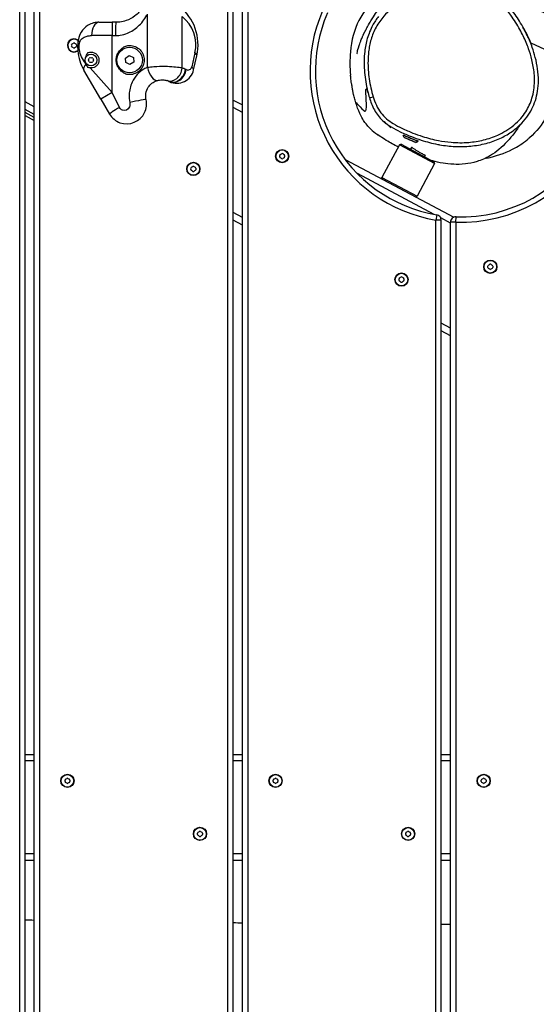
# Model space of a CAD drawing. Units: millimetres. Extents: x 3831 to 18483, y -10455 to -2701.
# Drawn here: x 14500 to 14889, y -6309 to -5566 of the extents above; entities that cross this region are included whole.
import ezdxf

# ---------------------------------------------------------------- set-up
doc = ezdxf.new("R2010")
doc.units = ezdxf.units.MM
doc.header["$LTSCALE"] = 70
doc.layers.add('SW_Toestellen', color=2, linetype='Continuous')

msp = doc.modelspace()

# ---------------------------------------------------------------- linework, layer by layer
at = {"layer": 'SW_Toestellen'}
for p, q in [((14499.56, -7178.53), (14499.56, -5462.61)), ((14503.56, -7178.53), (14503.56, -5462.61)), ((14510.56, -7172.66), (14510.56, -5468.48)), ((14514.56, -5468.48), (14514.56, -7172.66)), ((14656.56, -7113.69), (14656.56, -5527.45)), ((14660.56, -7113.69), (14660.56, -5527.45)), ((14667.56, -7107.09), (14667.56, -5534.05)), ((14671.56, -5534.05), (14671.56, -7107.09)), ((14595.98, -5602.39), (14595.98, -5562.05)), ((14622.14, -5602.73), (14622.14, -5563.9)), ((14559.31, -5568.23), (14569.35, -5568.23)), ((14569.35, -5568.23), (14569.35, -5578.23)), ((14572.17, -5568.23), (14569.35, -5568.23)), ((14569.35, -5578.23), (14553.8, -5578.23)), ((14569.35, -5578.23), (14571.72, -5578.23)), ((14569.35, -5621.13), (14569.35, -5578.23)), ((14579.37, -5595.22), (14582.23, -5593.26)), ((14582.23, -5593.26), (14585.35, -5594.76)), ((14631.75, -5591.29), (14629.33, -5601.94)), ((14630.76, -5604.15), (14633.18, -5593.5)), ((14579.64, -5598.67), (14579.37, -5595.22)), ((14582.76, -5600.17), (14579.64, -5598.67)), ((14585.62, -5598.21), (14582.76, -5600.17)), ((14585.35, -5594.76), (14585.62, -5598.21)), ((14560.71, -5626.16), (14548.04, -5604.44)), ((14552.68, -5602.68), (14569.35, -5621.13)), ((14569.35, -5621.13), (14560.71, -5626.16)), ((14574.89, -5632.43), (14569.35, -5621.13)), ((14510.56, -5632.06), (14503.56, -5628.34)), ((14560.71, -5626.16), (14567.31, -5637.47)), ((14660.56, -5626.87), (14667.56, -5630.6)), ((14510.56, -5637.72), (14503.56, -5634)), ((14510.56, -5639.99), (14503.56, -5636.27)), ((14503.56, -5638.53), (14510.56, -5642.25)), ((14667.56, -5636.26), (14660.56, -5632.54)), ((14789.02, -5653.27), (14788.91, -5653.53)), ((14785.98, -5660.72), (14772.84, -5685.44)), ((14787.33, -5660.3), (14785.98, -5660.72)), ((14812.47, -5674.8), (14785.98, -5660.72)), ((14787.33, -5660.3), (14812.06, -5673.45)), ((14789.54, -5655.11), (14788.91, -5653.53)), ((14798.36, -5658.89), (14799.94, -5658.25)), ((14800.15, -5657.77), (14799.94, -5658.25)), ((14795.18, -5662.6), (14794.4, -5664.06)), ((14745.15, -5671.85), (14826.94, -5715.34)), ((14812.47, -5674.8), (14799.33, -5699.52)), ((14805.54, -5668.66), (14804.99, -5669.69)), ((14812.06, -5673.45), (14812.47, -5674.8)), ((14812.21, -5713.17), (14754.31, -5682.39)), ((14772.84, -5685.44), (14799.33, -5699.52)), ((14773.25, -5686.79), (14772.84, -5685.44)), ((14797.97, -5699.94), (14799.33, -5699.52)), ((14667.56, -5715.54), (14660.56, -5711.82)), ((14667.56, -5721.2), (14660.56, -5717.48)), ((14814.23, -5713.53), (14813.56, -5717.48)), ((14817.56, -5717.48), (14813.56, -5717.48)), ((14813.56, -6923.66), (14813.56, -5717.48)), ((14824.56, -5719.74), (14817.2, -5715.82)), ((14817.56, -6923.66), (14817.56, -5717.48)), ((14828.56, -5719), (14824.56, -5719)), ((14824.56, -6922.14), (14824.56, -5719)), ((14828.56, -5719), (14828.7, -5715)), ((14828.56, -5719), (14828.56, -6922.14)), ((14824.56, -5799.02), (14817.56, -5795.29)), ((14824.56, -5804.68), (14817.56, -5800.96)), ((14503.56, -6120.57), (14510.56, -6120.57)), ((14660.56, -6120.57), (14667.56, -6120.57)), ((14817.56, -6120.57), (14824.56, -6120.57)), ((14510.56, -6125.57), (14503.56, -6125.57)), ((14667.56, -6125.57), (14660.56, -6125.57)), ((14824.56, -6125.57), (14817.56, -6125.57)), ((14510.56, -6195.57), (14503.56, -6195.57)), ((14667.56, -6195.57), (14660.56, -6195.57)), ((14824.56, -6195.57), (14817.56, -6195.57)), ((14510.56, -6200.57), (14503.56, -6200.57)), ((14667.56, -6200.57), (14660.56, -6200.57)), ((14824.56, -6200.57), (14817.56, -6200.57))]:
    msp.add_line(p, q, dxfattribs=at)
for centre, radius in [((14553.35, -5596.71), 4.45), ((14582.49, -5596.71), 9.61), ((14697.56, -5669.2), 5), ((14697.56, -5669.2), 4.75), ((14630.56, -5678.88), 5), ((14630.56, -5678.88), 4.75), ((14854.56, -5752.68), 5), ((14854.56, -5752.68), 4.75), ((14787.56, -5762.35), 5), ((14787.56, -5762.35), 4.75), ((14535.56, -6140.57), 5), ((14535.56, -6140.57), 4.75), ((14692.56, -6140.57), 5), ((14692.56, -6140.57), 4.75), ((14849.56, -6140.57), 5), ((14849.56, -6140.57), 4.75), ((14635.56, -6180.57), 5), ((14635.56, -6180.57), 4.75), ((14792.56, -6180.57), 5), ((14792.56, -6180.57), 4.75)]:
    msp.add_circle(centre, radius, dxfattribs=at)
for centre, radius, start, end in [((14596.8, -5585.25), 37.3, 347.21222, 51.44087), ((14605.12, -5585.25), 27.3, 347.21222, 51.44087), ((14832.56, -5605.07), 114, 156.46866, 260.40593), ((14832.56, -5605.07), 110, 156.46866, 260.40593), ((14540.56, -5585.72), 5, 52.21547, 304.5661), ((14540.56, -5585.72), 4.75, 50.47494, 306.30844), ((14539.47, -5585.09), 0.712, 115.95073, 184.04927), ((14530.58, -5585.72), 8.2, 355.95073, 4.04927), ((14539.47, -5586.35), 0.712, 175.95073, 244.04927), ((14535.57, -5577.07), 8.2, 295.95073, 304.04927), ((14540.56, -5584.46), 0.712, 55.95073, 124.04927), ((14545.55, -5577.07), 8.2, 235.95073, 244.04927), ((14541.65, -5585.09), 0.712, 355.95073, 64.04927), ((14541.65, -5586.35), 0.712, 295.95073, 4.04927), ((14550.54, -5585.72), 8.2, 175.95073, 184.04927), ((14535.57, -5594.36), 8.2, 55.95073, 64.04927), ((14540.56, -5586.98), 0.712, 235.95073, 304.04927), ((14545.55, -5594.36), 8.2, 115.95073, 124.04927), ((14552.09, -5596.71), 0.712, 145.95073, 214.04927), ((14544.71, -5591.72), 8.2, 325.95073, 334.04927), ((14544.71, -5601.71), 8.2, 25.95073, 34.04927), ((14552.72, -5595.62), 0.712, 85.95073, 154.04927), ((14552.72, -5597.81), 0.712, 205.95073, 274.04927), ((14553.35, -5586.73), 8.2, 265.95073, 274.04927), ((14553.35, -5606.7), 8.2, 85.95073, 94.04927), ((14553.98, -5595.62), 0.712, 25.95073, 94.04927), ((14553.98, -5597.81), 0.712, 265.95073, 334.04927), ((14561.99, -5591.72), 8.2, 205.95073, 214.04927), ((14561.99, -5601.71), 8.2, 145.95073, 154.04927), ((14554.61, -5596.71), 0.712, 325.95073, 34.04927), ((14618.11, -5601.28), 12.97, 244.69902, 347.21222), ((14615.2, -5623.91), 22.28, 64.74205, 71.85413), ((14339.92, -6207.37), 667.43, 64.69902, 64.74205), ((14626.43, -5601.28), 2.97, 244.69902, 347.21222), ((14606.88, -5623.91), 12.28, 64.74205, 71.85413), ((14331.6, -6207.37), 657.43, 64.69902, 64.74205), ((14832.56, -5605.07), 114, 267.98921, 330.84316), ((14832.56, -5605.07), 110, 267.98921, 330.84316), ((14696.47, -5668.57), 0.712, 115.95073, 184.04927), ((14692.57, -5660.55), 8.2, 295.95073, 304.04927), ((14697.56, -5667.94), 0.712, 55.95073, 124.04927), ((14702.55, -5660.55), 8.2, 235.95073, 244.04927), ((14698.65, -5668.57), 0.712, 355.95073, 64.04927), ((14687.58, -5669.2), 8.2, 355.95073, 4.04927), ((14696.47, -5669.83), 0.712, 175.95073, 244.04927), ((14692.57, -5677.84), 8.2, 55.95073, 64.04927), ((14697.56, -5670.46), 0.712, 235.95073, 304.04927), ((14702.55, -5677.84), 8.2, 115.95073, 124.04927), ((14698.65, -5669.83), 0.712, 295.95073, 4.04927), ((14707.54, -5669.2), 8.2, 175.95073, 184.04927), ((14629.47, -5678.25), 0.712, 115.95073, 184.04927), ((14620.58, -5678.88), 8.2, 355.95073, 4.04927), ((14629.47, -5679.51), 0.712, 175.95073, 244.04927), ((14625.57, -5670.23), 8.2, 295.95073, 304.04927), ((14625.57, -5687.52), 8.2, 55.95073, 64.04927), ((14630.56, -5677.62), 0.712, 55.95073, 124.04927), ((14630.56, -5680.13), 0.712, 235.95073, 304.04927), ((14635.55, -5670.23), 8.2, 235.95073, 244.04927), ((14635.55, -5687.52), 8.2, 115.95073, 124.04927), ((14631.65, -5678.25), 0.712, 355.95073, 64.04927), ((14631.65, -5679.51), 0.712, 295.95073, 4.04927), ((14640.54, -5678.88), 8.2, 175.95073, 184.04927), ((14813.56, -5717.48), 4, 360, 80.40593), ((14828.56, -5719), 4, 87.98921, 180), ((14853.47, -5752.05), 0.712, 115.95073, 184.04927), ((14844.58, -5752.68), 8.2, 355.95073, 4.04927), ((14853.47, -5753.31), 0.712, 175.95073, 244.04927), ((14849.57, -5744.03), 8.2, 295.95073, 304.04927), ((14849.57, -5761.32), 8.2, 55.95073, 64.04927), ((14854.56, -5751.42), 0.712, 55.95073, 124.04927), ((14854.56, -5753.93), 0.712, 235.95073, 304.04927), ((14859.55, -5744.03), 8.2, 235.95073, 244.04927), ((14859.55, -5761.32), 8.2, 115.95073, 124.04927), ((14855.65, -5752.05), 0.712, 355.95073, 64.04927), ((14855.65, -5753.31), 0.712, 295.95073, 4.04927), ((14864.54, -5752.68), 8.2, 175.95073, 184.04927), ((14786.47, -5761.72), 0.712, 115.95073, 184.04927), ((14777.58, -5762.35), 8.2, 355.95073, 4.04927), ((14786.47, -5762.98), 0.712, 175.95073, 244.04927), ((14782.57, -5753.71), 8.2, 295.95073, 304.04927), ((14782.57, -5771), 8.2, 55.95073, 64.04927), ((14787.56, -5761.1), 0.712, 55.95073, 124.04927), ((14787.56, -5763.61), 0.712, 235.95073, 304.04927), ((14792.55, -5753.71), 8.2, 235.95073, 244.04927), ((14792.55, -5771), 8.2, 115.95073, 124.04927), ((14788.65, -5761.72), 0.712, 355.95073, 64.04927), ((14788.65, -5762.98), 0.712, 295.95073, 4.04927), ((14797.54, -5762.35), 8.2, 175.95073, 184.04927), ((14534.47, -6139.94), 0.712, 115.95073, 184.04927), ((14525.58, -6140.57), 8.2, 355.95073, 4.04927), ((14534.47, -6141.2), 0.712, 175.95073, 244.04927), ((14530.57, -6131.93), 8.2, 295.95073, 304.04927), ((14530.57, -6149.21), 8.2, 55.95073, 64.04927), ((14535.56, -6139.31), 0.712, 55.95073, 124.04927), ((14535.56, -6141.83), 0.712, 235.95073, 304.04927), ((14540.55, -6131.93), 8.2, 235.95073, 244.04927), ((14540.55, -6149.21), 8.2, 115.95073, 124.04927), ((14536.65, -6139.94), 0.712, 355.95073, 64.04927), ((14536.65, -6141.2), 0.712, 295.95073, 4.04927), ((14545.54, -6140.57), 8.2, 175.95073, 184.04927), ((14691.47, -6139.94), 0.712, 115.95073, 184.04927), ((14682.58, -6140.57), 8.2, 355.95073, 4.04927), ((14691.47, -6141.2), 0.712, 175.95073, 244.04927), ((14687.57, -6131.93), 8.2, 295.95073, 304.04927), ((14687.57, -6149.21), 8.2, 55.95073, 64.04927), ((14692.56, -6139.31), 0.712, 55.95073, 124.04927), ((14692.56, -6141.83), 0.712, 235.95073, 304.04927), ((14697.55, -6131.93), 8.2, 235.95073, 244.04927), ((14697.55, -6149.21), 8.2, 115.95073, 124.04927), ((14693.65, -6139.94), 0.712, 355.95073, 64.04927), ((14693.65, -6141.2), 0.712, 295.95073, 4.04927), ((14702.54, -6140.57), 8.2, 175.95073, 184.04927), ((14848.47, -6139.94), 0.712, 115.95073, 184.04927), ((14839.58, -6140.57), 8.2, 355.95073, 4.04927), ((14848.47, -6141.2), 0.712, 175.95073, 244.04927), ((14844.57, -6131.93), 8.2, 295.95073, 304.04927), ((14844.57, -6149.21), 8.2, 55.95073, 64.04927), ((14849.56, -6139.31), 0.712, 55.95073, 124.04927), ((14849.56, -6141.83), 0.712, 235.95073, 304.04927), ((14854.55, -6131.93), 8.2, 235.95073, 244.04927), ((14854.55, -6149.21), 8.2, 115.95073, 124.04927), ((14850.65, -6139.94), 0.712, 355.95073, 64.04927), ((14850.65, -6141.2), 0.712, 295.95073, 4.04927), ((14859.54, -6140.57), 8.2, 175.95073, 184.04927), ((14634.47, -6179.94), 0.712, 115.95073, 184.04927), ((14625.58, -6180.57), 8.2, 355.95073, 4.04927), ((14630.57, -6171.93), 8.2, 295.95073, 304.04927), ((14635.56, -6179.31), 0.712, 55.95073, 124.04927), ((14640.55, -6171.93), 8.2, 235.95073, 244.04927), ((14636.65, -6179.94), 0.712, 355.95073, 64.04927), ((14645.54, -6180.57), 8.2, 175.95073, 184.04927), ((14791.47, -6179.94), 0.712, 115.95073, 184.04927), ((14782.58, -6180.57), 8.2, 355.95073, 4.04927), ((14787.57, -6171.93), 8.2, 295.95073, 304.04927), ((14792.56, -6179.31), 0.712, 55.95073, 124.04927), ((14797.55, -6171.93), 8.2, 235.95073, 244.04927), ((14793.65, -6179.94), 0.712, 355.95073, 64.04927), ((14802.54, -6180.57), 8.2, 175.95073, 184.04927), ((14634.47, -6181.2), 0.712, 175.95073, 244.04927), ((14630.57, -6189.21), 8.2, 55.95073, 64.04927), ((14635.56, -6181.83), 0.712, 235.95073, 304.04927), ((14640.55, -6189.21), 8.2, 115.95073, 124.04927), ((14636.65, -6181.2), 0.712, 295.95073, 4.04927), ((14791.47, -6181.2), 0.712, 175.95073, 244.04927), ((14787.57, -6189.21), 8.2, 55.95073, 64.04927), ((14792.56, -6181.83), 0.712, 235.95073, 304.04927), ((14797.55, -6189.21), 8.2, 115.95073, 124.04927), ((14793.65, -6181.2), 0.712, 295.95073, 4.04927)]:
    msp.add_arc(centre, radius, start, end, dxfattribs=at)
for centre, major_axis, ratio, start_param, end_param in [((14559.31, -5578.23), (0, 10), 0.550991, 0, 1.570796), ((14572.17, -5578.23), (0, 10), 0.045294, 0, 1.570796), ((14553.51, -5583.26), (-9.9, 1.4), 0.239713, 0, 0.534482), ((14623.43, -5591.29), (9.75, -2.21), 0.315098, 0, 0.624231), ((14556.67, -5599.4), (-8.64, -5.04), 0.43846, 5.370783, 6.283185), ((14601.07, -5602.39), (2.61, -9.65), 0.49575, 4.579263, 6.283185), ((14613.82, -5602.73), (-3.11, -9.5), 0.818632, 0, 1.832919), ((14616.39, -5603.75), (-4.27, -9.04), 0.804941, 0, 1.933744), ((14616.84, -5603.97), (-4.27, -9.04), 0.804841, 0, 1.934348), ((14621.01, -5601.94), (9.75, -2.21), 0.315098, 0, 0.624231), ((14585.14, -5628.81), (9.75, 2.2), 0.057572, 0, 1.820597), ((14766.26, -5624.38), (-2.86, -0.9), 0.001662, 0, 1.553422), ((14575.95, -5632.43), (-8.64, -5.04), 0.053576, 4.803957, 6.283185), ((14794.42, -5655.89), (5.52, -2.36), 0.010391, 6.272794, 9.43517)]:
    msp.add_ellipse(centre, major_axis=major_axis, ratio=ratio, start_param=start_param, end_param=end_param, dxfattribs=at)
msp.add_ellipse((14793.95, -5657), major_axis=(4.41, -1.89), ratio=0.010391, dxfattribs=at)
for points, knots in [([(14784.49, -5539.72), (14778.56, -5542.63), (14773.48, -5545.9), (14763.67, -5554.23), (14759.02, -5559.83), (14751.91, -5573.87), (14749.79, -5581.89), (14748.46, -5596.43), (14748.58, -5602.43), (14749.13, -5608.09)], [23.56765, 23.56765, 23.56765, 23.56765, 24.236271, 24.236271, 25.081553, 25.081553, 25.944847, 25.944847, 26.543219, 26.543219, 26.543219, 26.543219]), ([(14766.21, -5624.4), (14765.52, -5622.2), (14764.94, -5619.97), (14763.45, -5613.27), (14762.78, -5608.71), (14762.17, -5599.6), (14762.22, -5595.04), (14763.11, -5587.41), (14763.72, -5584.25), (14765.56, -5577.97), (14766.82, -5574.86), (14770.03, -5568.94), (14772.04, -5566.1), (14775.97, -5561.74), (14777.74, -5560.09), (14781.55, -5556.99), (14783.62, -5555.55), (14787.93, -5552.92), (14790.17, -5551.74), (14796.51, -5548.75), (14800.69, -5547.19), (14807.47, -5545.05), (14810.01, -5544.34), (14815.65, -5542.92), (14818.76, -5542.24), (14825, -5541.13), (14828.12, -5540.69), (14833.57, -5540.31), (14835.92, -5540.26), (14840.58, -5540.61), (14842.88, -5541), (14847.02, -5542.25), (14848.88, -5543.04), (14852.44, -5544.97), (14854.13, -5546.11), (14858.52, -5549.5), (14861.07, -5551.98), (14865.84, -5557.26), (14868.05, -5560.07), (14872.54, -5566.39), (14874.78, -5569.98), (14878.57, -5576.88), (14880.16, -5580.16), (14882.23, -5585.09), (14882.86, -5586.68), (14884.38, -5590.95), (14885.22, -5593.67), (14886.75, -5599.85), (14887.36, -5603.32), (14887.84, -5608.81), (14887.92, -5610.83), (14887.84, -5614.95), (14887.67, -5617.09), (14887.04, -5621.32), (14886.57, -5623.42), (14884.86, -5629.07), (14883.3, -5632.5), (14880.15, -5637.46), (14878.89, -5639.16), (14875.9, -5642.6), (14874.16, -5644.29), (14870.41, -5647.42), (14868.41, -5648.84), (14864.36, -5651.31), (14862.33, -5652.38), (14856.81, -5654.88), (14853.19, -5656.11), (14845.79, -5657.93), (14842.01, -5658.52), (14833.83, -5659.18), (14829.37, -5659.14), (14821.76, -5658.49), (14818.59, -5658.03), (14811.36, -5656.64), (14807.34, -5655.6), (14800.92, -5653.55), (14798.5, -5652.69), (14793.34, -5650.67), (14790.6, -5649.49), (14785.67, -5647.09), (14783.45, -5645.91), (14779.56, -5643.51), (14777.82, -5642.32), (14774.63, -5639.62), (14773.18, -5638.11), (14770.62, -5634.67), (14769.52, -5632.72), (14767.66, -5628.64), (14766.88, -5626.52), (14766.21, -5624.4)], [-41.365563, -41.365563, -41.365563, -41.365563, -40.574142, -40.574142, -39.011282, -39.011282, -37.461766, -37.461766, -36.373815, -36.373815, -35.236535, -35.236535, -34.063567, -34.063567, -33.241472, -33.241472, -32.37947, -32.37947, -31.517467, -31.517467, -29.987475, -29.987475, -29.089164, -29.089164, -28.000747, -28.000747, -26.921869, -26.921869, -26.12749, -26.12749, -25.333111, -25.333111, -24.644548, -24.644548, -23.955986, -23.955986, -22.741443, -22.741443, -21.5269, -21.5269, -20.083075, -20.083075, -18.83825, -18.83825, -18.252622, -18.252622, -17.283523, -17.283523, -16.087579, -16.087579, -15.399164, -15.399164, -14.671305, -14.671305, -13.943444, -13.943444, -12.660389, -12.660389, -11.942464, -11.942464, -11.108681, -11.108681, -10.274898, -10.274898, -9.49439, -9.49439, -8.195868, -8.195868, -6.897346, -6.897346, -5.380128, -5.380128, -4.290778, -4.290778, -2.866586, -2.866586, -1.990516, -1.990516, -0.973907, -0.973907, -0.113977, -0.113977, 0.596296, 0.596296, 1.306569, 1.306569, 2.069881, 2.069881, 2.833194, 2.833194, 2.833194, 2.833194]), ([(14883.22, -5579.9), (14881.5, -5576.1), (14879.56, -5572.4), (14875.3, -5565.24), (14872.99, -5561.79), (14867.91, -5555.13), (14865.16, -5551.92), (14860.57, -5547.51), (14858.97, -5546.1), (14855.53, -5543.48), (14853.68, -5542.26), (14850.06, -5540.35), (14848.33, -5539.61), (14844.08, -5538.23), (14841.51, -5537.75), (14838.95, -5537.53)], [19.13557, 19.13557, 19.13557, 19.13557, 20.523544, 20.523544, 21.911519, 21.911519, 23.299493, 23.299493, 23.99348, 23.99348, 24.687468, 24.687468, 25.267315, 25.267315, 26.075442, 26.075442, 26.075442, 26.075442]), ([(14753.94, -5592.13), (14753.94, -5592.13), (14753.94, -5592.13), (14753.95, -5592.11), (14754.07, -5591.49), (14754.54, -5589.44), (14754.72, -5588.45), (14755.85, -5584.93), (14756.14, -5584.05), (14757.04, -5581.72), (14757.24, -5581.16), (14758.18, -5579.03), (14758.3, -5578.76), (14758.52, -5578.27), (14758.58, -5578.14), (14758.7, -5577.88), (14758.76, -5577.75), (14758.86, -5577.53), (14758.9, -5577.45), (14758.99, -5577.26), (14759.05, -5577.14), (14759.15, -5576.92), (14759.2, -5576.82), (14759.3, -5576.62), (14759.35, -5576.51), (14759.46, -5576.28), (14759.52, -5576.16), (14759.67, -5575.85), (14759.75, -5575.69), (14759.97, -5575.24), (14760.1, -5575), (14760.46, -5574.28), (14760.66, -5573.89), (14761.35, -5572.59), (14761.73, -5571.9), (14763.04, -5569.53), (14763.76, -5568.31), (14765.8, -5564.94), (14766.92, -5563.22), (14769.91, -5558.77), (14771.53, -5556.55), (14775.06, -5551.92), (14776.68, -5549.98), (14778.4, -5547.93), (14778.88, -5547.36), (14778.91, -5547.33), (14778.91, -5547.33), (14778.91, -5547.33)], [14.905517, 14.905517, 14.905517, 14.905517, 15.19884, 15.19884, 32.51415, 32.51415, 45.57805, 45.57805, 49.364, 49.364, 50.966801, 50.966801, 51.169017, 51.169017, 51.233906, 51.233906, 51.284379, 51.284379, 51.311857, 51.311857, 51.350582, 51.350582, 51.385122, 51.385122, 51.425283, 51.425283, 51.483503, 51.483503, 51.580641, 51.580641, 51.767657, 51.767657, 52.187561, 52.187561, 53.315841, 53.315841, 56.384845, 56.384845, 62.507465, 62.507465, 73.910268, 73.910268, 91.077463, 91.077463, 101.408817, 101.408817, 101.671544, 101.671544, 101.671544, 101.671544]), ([(14864.14, -5546.97), (15013.99, -5613.7), (15163.31, -5682.22), (15379.85, -5784.54), (15447.19, -5817.77), (15514.51, -5851.12)], [0.0433591, 0.0433591, 0.0433591, 0.0433591, 0.2727075, 0.2727075, 0.3771287, 0.3771287, 0.3771287, 0.3771287]), ([(14571.72, -5578.23), (14572.93, -5578.23), (14574.14, -5578.13), (14577.24, -5577.66), (14579.11, -5577.14), (14583.77, -5575.23), (14586.43, -5573.53), (14591.41, -5569.03), (14593.66, -5566.16), (14595.44, -5562.88)], [-3.457015, -3.457015, -3.457015, -3.457015, -3.024888, -3.024888, -2.333485, -2.333485, -1.22724, -1.22724, 0, 0, 0, 0]), ([(14592.04, -5557.44), (14590.55, -5559.74), (14588.67, -5561.76), (14584.49, -5564.92), (14582.26, -5566.12), (14578.36, -5567.46), (14576.79, -5567.83), (14574.2, -5568.16), (14573.18, -5568.23), (14572.17, -5568.23)], [0, 0, 0, 0, 1.22724, 1.22724, 2.333485, 2.333485, 3.024888, 3.024888, 3.457015, 3.457015, 3.457015, 3.457015]), ([(14770.29, -5563.78), (14768.6, -5565.9), (14767.09, -5568.17), (14764.12, -5573.65), (14762.78, -5576.96), (14760.84, -5583.6), (14760.2, -5586.92), (14759.27, -5594.91), (14759.21, -5599.64), (14759.85, -5609.06), (14760.54, -5613.76), (14761.79, -5619.42), (14762.05, -5620.49), (14762.33, -5621.55)], [34.371892, 34.371892, 34.371892, 34.371892, 35.236535, 35.236535, 36.373815, 36.373815, 37.461766, 37.461766, 39.011282, 39.011282, 40.574142, 40.574142, 40.93794, 40.93794, 40.93794, 40.93794]), ([(14559.31, -5568.23), (14558.33, -5568.23), (14557.36, -5568.32), (14554.95, -5568.76), (14553.56, -5569.24), (14550.22, -5570.89), (14548.43, -5572.32), (14545.37, -5576.11), (14544.06, -5578.65), (14543.61, -5581.86)], [0, 0, 0, 0, 0.130317, 0.130317, 0.338825, 0.338825, 0.672438, 0.672438, 1.042539, 1.042539, 1.042539, 1.042539]), ([(14544.82, -5583.26), (14545.08, -5582.08), (14545.82, -5581.14), (14547.58, -5579.74), (14548.6, -5579.21), (14550.51, -5578.6), (14551.3, -5578.43), (14552.69, -5578.26), (14553.24, -5578.23), (14553.8, -5578.23)], [-1.042539, -1.042539, -1.042539, -1.042539, -0.672438, -0.672438, -0.338825, -0.338825, -0.130317, -0.130317, 0, 0, 0, 0]), ([(14885.36, -5584.07), (14885.34, -5584.06), (14885.27, -5583.94), (14884.96, -5583.28), (14884.52, -5582.18), (14882.51, -5578.02), (14881.66, -5576.31), (14880.1, -5573.5), (14879.77, -5572.91), (14879.42, -5572.3)], [36.165018, 36.165018, 36.165018, 36.165018, 37.538725, 37.538725, 40.919252, 40.919252, 42.50598, 42.50598, 42.905699, 42.905699, 42.905699, 42.905699]), ([(14543.61, -5581.86), (14543.47, -5582.84), (14543.37, -5583.86), (14543.22, -5586.53), (14543.25, -5588.19), (14543.62, -5592.4), (14544.13, -5594.9), (14545.65, -5599.77), (14546.72, -5602.18), (14548.04, -5604.44)], [0, 0, 0, 0, 0.219934, 0.219934, 0.571828, 0.571828, 1.134858, 1.134858, 1.75947, 1.75947, 1.75947, 1.75947]), ([(14549.55, -5599.22), (14548.17, -5597.65), (14547.04, -5595.99), (14545.39, -5592.58), (14544.83, -5590.8), (14544.42, -5587.79), (14544.39, -5586.6), (14544.55, -5584.69), (14544.66, -5583.97), (14544.82, -5583.26)], [-1.735839, -1.735839, -1.735839, -1.735839, -1.134858, -1.134858, -0.571828, -0.571828, -0.219934, -0.219934, 0, 0, 0, 0]), ([(14579.53, -5607.31), (14578.63, -5606.87), (14577.73, -5606.32), (14575.91, -5604.87), (14575.04, -5603.93), (14573.78, -5602.09), (14573.26, -5601.07), (14572.57, -5598.91), (14572.41, -5597.77), (14572.41, -5595.66), (14572.57, -5594.52), (14573.26, -5592.36), (14573.78, -5591.34), (14575.04, -5589.5), (14575.91, -5588.56), (14577.73, -5587.11), (14578.63, -5586.56), (14579.53, -5586.12)], [2.43301, 2.43301, 2.43301, 2.43301, 2.729217, 2.729217, 3.081917, 3.081917, 3.398042, 3.398042, 3.714168, 3.714168, 4.030294, 4.030294, 4.34642, 4.34642, 4.69912, 4.69912, 4.995327, 4.995327, 4.995327, 4.995327]), ([(14579.53, -5586.12), (14580.52, -5585.84), (14581.54, -5585.71), (14583.92, -5585.71), (14585.41, -5586.01), (14588.15, -5587.16), (14589.39, -5588.03), (14591.29, -5589.98), (14592.11, -5591.19), (14593.22, -5593.86), (14593.49, -5595.33), (14593.49, -5598.1), (14593.22, -5599.57), (14592.11, -5602.24), (14591.29, -5603.45), (14589.39, -5605.4), (14588.15, -5606.27), (14585.41, -5607.42), (14583.92, -5607.71), (14581.54, -5607.71), (14580.52, -5607.59), (14579.53, -5607.31)], [1.37329, 1.37329, 1.37329, 1.37329, 1.670556, 1.670556, 2.110986, 2.110986, 2.551416, 2.551416, 2.968075, 2.968075, 3.384735, 3.384735, 3.801394, 3.801394, 4.218054, 4.218054, 4.658483, 4.658483, 5.098913, 5.098913, 5.396179, 5.396179, 5.396179, 5.396179]), ([(14888.51, -5594.74), (14887.85, -5592.2), (14887.08, -5589.72), (14885.61, -5585.63), (14884.97, -5583.99), (14883.94, -5581.54), (14883.58, -5580.72), (14883.22, -5579.9)], [17.394268, 17.394268, 17.394268, 17.394268, 18.252622, 18.252622, 18.83825, 18.83825, 19.13557, 19.13557, 19.13557, 19.13557]), ([(15513.31, -5882.99), (15502.74, -5877.99), (15492.17, -5872.98), (15390.29, -5824.72), (15298.83, -5781.21), (15100.77, -5686.47), (14995.09, -5634.29), (14885.36, -5584.07)], [136.492974, 136.492974, 136.492974, 136.492974, 140.107749, 140.107749, 171.30991, 171.30991, 207.669738, 207.669738, 207.669738, 207.669738]), ([(14549.46, -5594.56), (14549.55, -5594.2), (14549.66, -5593.86), (14550.12, -5592.69), (14550.58, -5591.87), (14551.15, -5591.13)], [2.9597362, 2.9597362, 2.9597362, 2.9597362, 3.0659811, 3.0659811, 3.3562716, 3.3562716, 3.3562716, 3.3562716]), ([(14551.15, -5591.13), (14551.85, -5590.86), (14552.61, -5590.71), (14554.07, -5590.71), (14554.87, -5590.85), (14556.39, -5591.48), (14557.11, -5591.97), (14558.18, -5593.08), (14558.62, -5593.73), (14559.2, -5595.18), (14559.35, -5595.97), (14559.35, -5597.46), (14559.2, -5598.25), (14558.62, -5599.69), (14558.18, -5600.35), (14557.11, -5601.46), (14556.39, -5601.95), (14554.87, -5602.58), (14554.07, -5602.71), (14553.13, -5602.71), (14552.9, -5602.7), (14552.68, -5602.68)], [0.8004, 0.8004, 0.8004, 0.8004, 1.0695, 1.0695, 1.330928, 1.330928, 1.592356, 1.592356, 1.815633, 1.815633, 2.03891, 2.03891, 2.262187, 2.262187, 2.485465, 2.485465, 2.746893, 2.746893, 3.008321, 3.008321, 3.089164, 3.089164, 3.089164, 3.089164]), ([(14551.21, -5602.32), (14551.2, -5602.3), (14551.18, -5602.28), (14550.88, -5601.9), (14550.62, -5601.5), (14550.09, -5600.59), (14549.84, -5600.06), (14549.64, -5599.49)], [-0.3530085, -0.3530085, -0.3530085, -0.3530085, -0.3446065, -0.3446065, -0.1886383, -0.1886383, 0, 0, 0, 0]), ([(14816.34, -5660.59), (14820.18, -5661.28), (14824.09, -5661.73), (14831.93, -5662.11), (14835.86, -5662.03), (14843.68, -5661.27), (14847.59, -5660.59), (14854.97, -5658.62), (14858.44, -5657.4), (14864.72, -5654.52), (14867.59, -5652.91), (14872.66, -5649.43), (14874.89, -5647.62), (14878.8, -5643.83), (14880.52, -5641.87), (14883.49, -5637.82), (14884.76, -5635.76), (14886.91, -5631.52), (14887.8, -5629.36), (14889.27, -5624.82), (14889.82, -5622.46), (14890.61, -5617.5), (14890.81, -5614.89), (14890.86, -5609.35), (14890.65, -5606.38), (14889.85, -5600.5), (14889.26, -5597.59), (14888.51, -5594.74)], [4.452938, 4.452938, 4.452938, 4.452938, 5.747071, 5.747071, 7.041204, 7.041204, 8.335337, 8.335337, 9.530831, 9.530831, 10.588474, 10.588474, 11.509598, 11.509598, 12.340445, 12.340445, 13.105108, 13.105108, 13.853926, 13.853926, 14.622857, 14.622857, 15.459436, 15.459436, 16.426852, 16.426852, 17.394268, 17.394268, 17.394268, 17.394268]), ([(14595.98, -5602.39), (14595.07, -5602.69), (14594.16, -5603.07), (14589.66, -5605.45), (14586.31, -5608.99), (14583.06, -5616.35), (14582.31, -5619.55), (14582.09, -5624.8), (14582.24, -5626.85), (14582.61, -5628.81)], [-3.500381, -3.500381, -3.500381, -3.500381, -3.112799, -3.112799, -1.568465, -1.568465, -0.603256, -0.603256, 0, 0, 0, 0]), ([(14622.14, -5602.73), (14621.77, -5602.67), (14621.37, -5602.61), (14620.93, -5602.55), (14618.05, -5602.13), (14613.89, -5601.71), (14609.38, -5601.64), (14606.56, -5601.59), (14603.6, -5601.68), (14600.85, -5601.89), (14599.13, -5602.02), (14597.48, -5602.2), (14595.98, -5602.39)], [-7.463774, -7.463774, -7.463774, -7.463774, -7.363794, -7.363794, -7.363794, -6.694861, -6.694861, -6.694861, -6.276777, -6.276777, -6.276777, -6.015475, -6.015475, -6.015475, -6.015475]), ([(14764.18, -5648.69), (14763.75, -5648.28), (14763.13, -5647.67), (14761.4, -5645.71), (14760.32, -5644.42), (14758.11, -5640.95), (14757.08, -5639.07), (14754.9, -5634.28), (14753.94, -5631.52), (14752.77, -5627.73), (14752.42, -5626.49), (14751.8, -5624.1), (14751.55, -5623.07), (14751.13, -5621.16), (14751.05, -5620.79), (14750.92, -5620.18), (14750.88, -5619.97), (14750.79, -5619.56), (14750.75, -5619.35), (14750.67, -5618.95), (14750.64, -5618.77), (14750.54, -5618.25), (14750.49, -5617.96), (14750.26, -5616.71), (14750.17, -5616.16), (14750.01, -5615.17), (14749.95, -5614.78), (14749.74, -5613.39), (14749.65, -5612.69), (14749.37, -5610.53), (14749.27, -5609.56), (14749.16, -5608.49), (14749.14, -5608.29), (14749.12, -5608.09)], [59.577924, 59.577924, 59.577924, 59.577924, 61.397898, 61.397898, 63.083595, 63.083595, 64.266061, 64.266061, 65.934942, 65.934942, 66.772035, 66.772035, 67.40336, 67.40336, 67.538234, 67.538234, 67.601394, 67.601394, 67.66489, 67.66489, 67.728118, 67.728118, 67.855287, 67.855287, 68.367776, 68.367776, 68.868392, 68.868392, 70.370509, 70.370509, 74.073289, 74.073289, 74.99328, 74.99328, 74.99328, 74.99328]), ([(14594.9, -5626.61), (14594.66, -5625.53), (14594.56, -5624.4), (14594.7, -5621.5), (14595.19, -5619.74), (14597.33, -5615.68), (14599.53, -5613.73), (14602.48, -5612.42), (14603.08, -5612.21), (14603.68, -5612.05)], [0, 0, 0, 0, 0.603256, 0.603256, 1.568465, 1.568465, 3.112799, 3.112799, 3.500381, 3.500381, 3.500381, 3.500381]), ([(14603.68, -5612.05), (14604.08, -5611.94), (14604.52, -5611.84), (14605.73, -5611.66), (14606.52, -5611.61), (14608.49, -5611.67), (14609.61, -5611.9), (14610.5, -5612.17), (14610.61, -5612.2), (14610.71, -5612.23)], [6.015475, 6.015475, 6.015475, 6.015475, 6.276777, 6.276777, 6.694861, 6.694861, 7.363794, 7.363794, 7.463774, 7.463774, 7.463774, 7.463774]), ([(14753.16, -5628.99), (14752.62, -5627.24), (14759.52, -5636.8), (14761.89, -5633.39), (14760.23, -5620.56), (14760.91, -5618.12), (14761.25, -5618.23), (14761.7, -5619.27)], [0.1881787, 0.1881787, 0.1881787, 0.1881787, 0.4476115, 0.4476115, 0.7238136, 0.7238136, 0.8600936, 0.8600936, 0.8600936, 0.8600936]), ([(14762.33, -5621.55), (14762.18, -5621), (14762.05, -5620.51), (14761.9, -5619.98), (14761.87, -5619.85), (14761.73, -5619.39), (14761.66, -5619.13), (14761.59, -5618.93), (14761.58, -5618.89), (14761.58, -5618.89)], [0, 0, 0, 0, 10.000027, 10.000027, 13.44859, 13.44859, 23.794324, 23.794324, 29.137397, 29.137397, 29.137397, 29.137397]), ([(14762.33, -5621.55), (14762.74, -5623.11), (14763.19, -5624.66), (14764.21, -5627.77), (14764.79, -5629.33), (14766.11, -5632.41), (14766.85, -5633.93), (14768.59, -5636.89), (14769.59, -5638.32), (14771.85, -5640.97), (14773.11, -5642.2), (14774.42, -5643.3)], [40.93794, 40.93794, 40.93794, 40.93794, 41.473348, 41.473348, 42.008755, 42.008755, 42.544163, 42.544163, 43.07957, 43.07957, 43.614978, 43.614978, 43.614978, 43.614978]), ([(14567.31, -5637.47), (14569.22, -5640.4), (14571.93, -5642.86), (14582.15, -5646.53), (14590.6, -5643.09), (14595.24, -5633.37), (14595.63, -5629.84), (14594.9, -5626.61)], [1.728831, 1.728831, 1.728831, 1.728831, 2.077628, 2.077628, 2.821281, 2.821281, 3.152985, 3.152985, 3.152985, 3.152985]), ([(14582.61, -5628.81), (14582.81, -5629.89), (14582.7, -5631.07), (14582.3, -5632.07), (14581.41, -5634.31), (14579.04, -5635.45), (14577.1, -5634.62), (14576.18, -5634.23), (14575.38, -5633.44), (14574.89, -5632.43)], [-3.152985, -3.152985, -3.152985, -3.152985, -2.821281, -2.821281, -2.821281, -2.077628, -2.077628, -2.077628, -1.728831, -1.728831, -1.728831, -1.728831]), ([(14902.16, -5623.77), (14901.24, -5628.75), (14899.5, -5634.39), (14893.64, -5645.37), (14889.6, -5650.59), (14883.59, -5655.85), (14882.98, -5656.37), (14882.34, -5656.89)], [221.438003, 221.438003, 221.438003, 221.438003, 227.259982, 227.259982, 233.439526, 233.439526, 234.122113, 234.122113, 234.122113, 234.122113]), ([(14779.43, -5647.74), (14779.43, -5647.74), (14779.15, -5647.47), (14778.54, -5646.9), (14778.36, -5646.74), (14777.55, -5646), (14776.75, -5645.3), (14775.38, -5644.11), (14774.91, -5643.72), (14774.42, -5643.3)], [101.83397, 101.83397, 101.83397, 101.83397, 117.148045, 117.148045, 122.489136, 122.489136, 138.512533, 138.512533, 145.761954, 145.761954, 145.761954, 145.761954]), ([(14774.42, -5643.3), (14776.14, -5644.75), (14777.96, -5645.99), (14782.03, -5648.5), (14784.33, -5649.71), (14789.4, -5652.18), (14792.2, -5653.39), (14797.49, -5655.46), (14799.97, -5656.34), (14806.55, -5658.44), (14810.68, -5659.51), (14815.37, -5660.42), (14815.85, -5660.51), (14816.34, -5660.59)], [-0.58378, -0.58378, -0.58378, -0.58378, 0.113977, 0.113977, 0.973907, 0.973907, 1.990516, 1.990516, 2.866586, 2.866586, 4.290778, 4.290778, 4.452938, 4.452938, 4.452938, 4.452938]), ([(14876.72, -5645.86), (14872.65, -5652.87), (14862.96, -5664.09), (14850.84, -5671.05), (14847.52, -5672.31), (14841.13, -5674.26), (14838.25, -5674.75), (14832.2, -5675.47), (14829.43, -5675.48), (14823.68, -5675.26), (14821.13, -5674.92), (14815.74, -5674.03), (14813.33, -5673.44), (14811.05, -5672.83), (14810.88, -5672.78), (14810.72, -5672.74)], [479.602582, 479.602582, 479.602582, 479.602582, 489.980574, 489.980574, 494.966309, 494.966309, 501.046773, 501.046773, 509.732618, 509.732618, 522.11978, 522.11978, 540.37934, 540.37934, 541.864143, 541.864143, 541.864143, 541.864143]), ([(14764.18, -5648.69), (14765.68, -5650.14), (14767.4, -5651.54), (14769.4, -5652.94), (14769.48, -5652.99), (14769.56, -5653.05), (14769.64, -5653.1)], [-0.7347142, -0.7347142, -0.7347142, -0.7347142, 0, 0, 0, 0.0285737, 0.0285737, 0.0285737, 0.0285737]), ([(14785.1, -5662.37), (14782.03, -5660.82), (14778.79, -5658.99), (14772.55, -5655.17), (14769.29, -5652.86), (14769.29, -5652.86)], [644.054391, 644.054391, 644.054391, 644.054391, 656.910263, 656.910263, 673.802831, 673.802831, 673.802831, 673.802831]), ([(14789.02, -5653.27), (14789.02, -5653.27), (14789.02, -5653.27), (14789.02, -5653.27), (14789.03, -5653.27), (14789.07, -5653.29), (14789.15, -5653.32), (14789.44, -5653.45), (14789.72, -5653.58), (14790.52, -5653.95), (14791.04, -5654.18), (14792.26, -5654.72), (14792.95, -5655.01), (14794.36, -5655.59), (14795.06, -5655.87), (14796.39, -5656.38), (14797, -5656.61), (14798.06, -5657), (14798.52, -5657.17), (14799.24, -5657.42), (14799.52, -5657.52), (14799.79, -5657.62), (14799.85, -5657.65), (14799.98, -5657.69), (14800.04, -5657.72), (14800.1, -5657.74), (14800.11, -5657.75), (14800.13, -5657.76), (14800.14, -5657.76), (14800.14, -5657.76)], [-1.862702, -1.862702, -1.862702, -1.862702, -1.855556, -1.855556, -1.811508, -1.811508, -1.686126, -1.686126, -1.478215, -1.478215, -1.246675, -1.246675, -1.008719, -1.008719, -0.783566, -0.783566, -0.57272, -0.57272, -0.378351, -0.378351, -0.206607, -0.206607, -0.148623, -0.148623, -0.067675, -0.067675, -0.029247, -0.029247, 0, 0, 0, 0]), ([(14800.14, -5657.76), (14800.14, -5657.76), (14800.14, -5657.76), (14800.15, -5657.76), (14800.15, -5657.77), (14800.15, -5657.77)], [-3.78811279, -3.78811279, -3.78811279, -3.78811279, -3.78747339, -3.78747339, -3.75886114, -3.75886114, -3.75886114, -3.75886114]), ([(14851.98, -5670.7), (14858.51, -5669.37), (14865.09, -5667.21), (14875.19, -5662.02), (14878.88, -5659.69), (14882.34, -5656.89)], [8.491479, 8.491479, 8.491479, 8.491479, 10.159345, 10.159345, 11.155432, 11.155432, 11.155432, 11.155432]), ([(14805.54, -5668.66), (14805.54, -5668.66), (14805.54, -5668.65), (14805.52, -5668.64), (14805.51, -5668.64), (14805.43, -5668.6), (14805.35, -5668.56), (14805.17, -5668.46), (14805.07, -5668.41), (14804.72, -5668.23), (14804.39, -5668.07), (14803.58, -5667.65), (14803.09, -5667.39), (14801.97, -5666.79), (14801.35, -5666.44), (14800.04, -5665.69), (14799.36, -5665.28), (14798.08, -5664.5), (14797.49, -5664.12), (14796.51, -5663.49), (14796.12, -5663.23), (14795.56, -5662.85), (14795.37, -5662.73), (14795.23, -5662.63), (14795.21, -5662.62), (14795.18, -5662.6), (14795.18, -5662.6), (14795.18, -5662.6), (14795.18, -5662.6), (14795.18, -5662.6)], [1.575182, 1.575182, 1.575182, 1.575182, 1.613685, 1.613685, 1.666414, 1.666414, 1.77757, 1.77757, 1.857075, 1.857075, 2.042901, 2.042901, 2.247222, 2.247222, 2.46671, 2.46671, 2.702015, 2.702015, 2.938903, 2.938903, 3.157733, 3.157733, 3.348708, 3.348708, 3.417671, 3.417671, 3.460672, 3.460672, 3.465596, 3.465596, 3.465596, 3.465596])]:
    msp.add_open_spline(points, degree=3, knots=knots, dxfattribs=at)
for points in [[(14549.55, -5599.22), (14549.52, -5599.1), (14549.49, -5598.99), (14549.46, -5598.87)], [(14549.64, -5599.49), (14549.61, -5599.4), (14549.58, -5599.31), (14549.55, -5599.22)], [(14552.68, -5602.68), (14552.16, -5602.62), (14551.67, -5602.5), (14551.21, -5602.32)], [(14851.98, -5670.7), (14851.44, -5670.81), (14850.93, -5670.91), (14850.45, -5671)], [(14503.56, -6245.44), (14505.89, -6245.47), (14508.23, -6245.51), (14510.56, -6245.55)], [(14660.56, -6247.53), (14662.89, -6247.55), (14665.23, -6247.58), (14667.56, -6247.6)], [(14817.56, -6248.63), (14819.89, -6248.64), (14822.23, -6248.64), (14824.56, -6248.65)]]:
    msp.add_open_spline(points, degree=3, dxfattribs=at)

doc.saveas('drawing.dxf')
